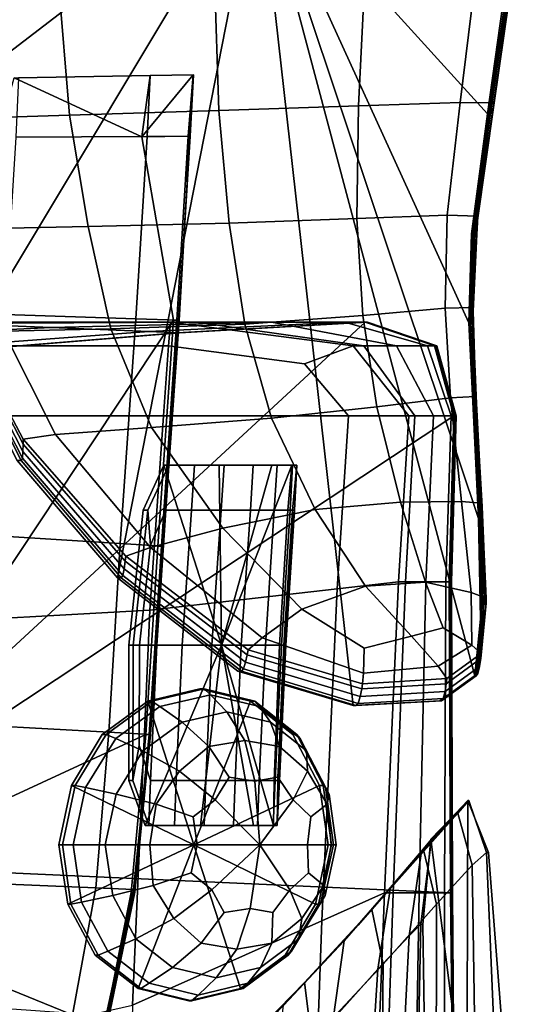
# Model space of a CAD drawing. Units: inches. Extents: x -86 to 154, y -69 to 171.
# Drawn here: x -49 to -37, y -49 to -25 of the extents above; entities that cross this region are included whole.
import ezdxf

# ---------------------------------------------------------------- set-up
doc = ezdxf.new("R2010")
doc.units = ezdxf.units.IN
doc.header["$MEASUREMENT"] = 0

msp = doc.modelspace()

# ---------------------------------------------------------------- linework, layer by layer
for points in [[(-37.156, -23.378, -10.982), (-37.662, -26.966, -10.982), (-43.312, -20.732, -10.982), (-36.778, -19.301, -10.982)], [(-52.27, -23.9, -10.982), (-52.167, -19.63, -10.982), (-43.312, -20.732, -10.982), (-51.915, -27.337, -10.982)], [(-51.308, -30.231, -10.982), (-51.915, -27.337, -10.982), (-43.312, -20.732, -10.982), (-50.593, -32.873, -10.982)], [(-49.25, -35.514, -10.982), (-50.593, -32.873, -10.982), (-43.312, -20.732, -10.982), (-46.781, -38.409, -10.982)], [(-43.812, -40.706, -10.982), (-46.781, -38.409, -10.982), (-43.312, -20.732, -10.982), (-40.97, -41.557, -10.982)], [(-38.056, -29.926, -10.982), (-38.122, -32.119, -10.982), (-43.312, -20.732, -10.982), (-37.662, -26.966, -10.982)], [(-38.012, -34.23, -10.982), (-37.883, -36.942, -10.982), (-43.312, -20.732, -10.982), (-38.122, -32.119, -10.982)], [(-37.829, -39.419, -10.982), (-37.969, -40.82, -10.982), (-43.312, -20.732, -10.982), (-37.883, -36.942, -10.982)], [(-38.838, -41.436, -10.982), (-40.97, -41.557, -10.982), (-43.312, -20.732, -10.982), (-37.969, -40.82, -10.982)], [(-44.385, -23.59, 0.855), (-44.285, -26.884, 0.902), (-40.843, -26.765, -0.882), (-40.672, -23.447, -0.918)], [(-37.92, -23.338, -2.389), (-40.672, -23.447, -0.918), (-40.843, -26.765, -0.882), (-38.337, -26.686, -2.367)], [(-37.92, -23.338, -2.389), (-38.337, -26.686, -2.367), (-37.497, -26.691, -3.079), (-37.012, -23.31, -3.096)], [(-37.156, -23.378, -10.982), (-37.114, -23.378, -9.817), (-37.628, -26.966, -9.817), (-37.662, -26.966, -10.982)], [(-37.07, -23.371, -8.287), (-37.583, -26.938, -8.286), (-37.628, -26.966, -9.817), (-37.114, -23.378, -9.817)], [(-37.07, -23.371, -8.287), (-37.029, -23.35, -6.034), (-37.533, -26.852, -6.028), (-37.583, -26.938, -8.286)], [(-37.008, -23.326, -3.992), (-37.505, -26.755, -3.979), (-37.533, -26.852, -6.028), (-37.029, -23.35, -6.034)], [(-37.008, -23.326, -3.992), (-37.012, -23.31, -3.096), (-37.497, -26.691, -3.079), (-37.505, -26.755, -3.979)], [(-51.2, -23.813, 3.539), (-50.849, -27.087, 3.584), (-47.963, -26.998, 2.516), (-48.235, -23.72, 2.466)], [(-44.385, -23.59, 0.855), (-48.235, -23.72, 2.466), (-47.963, -26.998, 2.516), (-44.285, -26.884, 0.902)], [(-46.179, -27.534, -10.982), (-45.4, -32.051, -10.982), (-54.867, -46.337, -10.982), (-49.326, -26.078, -10.982)], [(-46.179, -27.534, -10.982), (-49.326, -26.078, -10.982), (-49.222, -26.078, -4.538), (-45.973, -26.023, -4.76)], [(-46.051, -27.521, -0.583), (-45.973, -26.023, -4.76), (-49.222, -26.078, -4.538), (-49.288, -27.537, 0.464)], [(-46.179, -27.534, -10.982), (-45.973, -26.023, -4.76), (-44.908, -26.004, -3.959), (-44.912, -26.004, -5.49)], [(-46.179, -27.534, -10.982), (-44.912, -26.004, -5.49), (-44.914, -26.004, -5.692), (-45.034, -27.516, -7.251)], [(-46.051, -27.521, -0.583), (-44.985, -27.516, -1.155), (-44.908, -26.004, -3.959), (-45.973, -26.023, -4.76)], [(-45.063, -28.691, -5.091), (-45.034, -27.516, -7.251), (-44.914, -26.004, -5.692), (-44.998, -27.516, -3.547)], [(-44.985, -27.516, -2.359), (-44.998, -27.516, -3.547), (-44.914, -26.004, -5.692), (-44.912, -26.004, -5.49)], [(-44.985, -27.516, -2.359), (-44.912, -26.004, -5.49), (-44.908, -26.004, -3.959), (-44.985, -27.516, -1.155)], [(-38.653, -29.463, -2.351), (-38.337, -26.686, -2.367), (-40.843, -26.765, -0.882), (-40.878, -29.544, -0.815)], [(-38.653, -29.463, -2.351), (-37.898, -29.487, -3.079), (-37.497, -26.691, -3.079), (-38.337, -26.686, -2.367)], [(-37.905, -29.589, -3.979), (-37.505, -26.755, -3.979), (-37.497, -26.691, -3.079), (-37.898, -29.487, -3.079)], [(-44.028, -29.66, 1.006), (-44.285, -26.884, 0.902), (-47.963, -26.998, 2.516), (-47.504, -29.743, 2.592)], [(-44.028, -29.66, 1.006), (-40.878, -29.544, -0.815), (-40.843, -26.765, -0.882), (-44.285, -26.884, 0.902)], [(-37.979, -29.88, -8.286), (-38.02, -29.926, -9.817), (-37.628, -26.966, -9.817), (-37.583, -26.938, -8.286)], [(-37.979, -29.88, -8.286), (-37.583, -26.938, -8.286), (-37.533, -26.852, -6.028), (-37.93, -29.744, -6.028)], [(-37.905, -29.589, -3.979), (-37.93, -29.744, -6.028), (-37.533, -26.852, -6.028), (-37.505, -26.755, -3.979)], [(-50.268, -29.804, 3.612), (-47.504, -29.743, 2.592), (-47.963, -26.998, 2.516), (-50.849, -27.087, 3.584)], [(-38.056, -29.926, -10.982), (-37.662, -26.966, -10.982), (-37.628, -26.966, -9.817), (-38.02, -29.926, -9.817)], [(-46.051, -27.521, -0.583), (-49.288, -27.537, 0.464), (-49.558, -31.914, 2.575), (-46.328, -32.016, 1.252)], [(-46.051, -27.521, -0.583), (-46.328, -32.016, 1.252), (-45.267, -32.05, 0.221), (-44.985, -27.516, -1.155)], [(-46.179, -27.534, -10.982), (-45.034, -27.516, -7.251), (-45.319, -32.051, -7.572), (-45.4, -32.051, -10.982)], [(-45.063, -28.691, -5.091), (-45.272, -32.05, -4.576), (-45.319, -32.051, -7.572), (-45.034, -27.516, -7.251)], [(-45.063, -28.691, -5.091), (-44.998, -27.516, -3.547), (-45.262, -32.051, -2.412), (-45.272, -32.05, -4.576)], [(-44.985, -27.516, -2.359), (-44.985, -27.516, -1.155), (-45.267, -32.05, 0.221), (-45.264, -32.051, -0.88)], [(-44.985, -27.516, -2.359), (-45.264, -32.051, -0.88), (-45.262, -32.051, -2.412), (-44.998, -27.516, -3.547)], [(-44.028, -29.66, 1.006), (-43.644, -32.151, 1.289), (-40.736, -31.938, -0.627), (-40.878, -29.544, -0.815)], [(-38.653, -29.463, -2.351), (-40.878, -29.544, -0.815), (-40.736, -31.938, -0.627), (-38.705, -31.755, -2.304)], [(-38.653, -29.463, -2.351), (-38.705, -31.755, -2.304), (-38.025, -31.738, -3.079), (-37.898, -29.487, -3.079)], [(-37.905, -29.589, -3.979), (-37.898, -29.487, -3.079), (-38.025, -31.738, -3.079), (-38.017, -31.827, -3.979)], [(-37.905, -29.589, -3.979), (-38.017, -31.827, -3.979), (-38.022, -31.961, -6.028), (-37.93, -29.744, -6.028)], [(-50.268, -29.804, 3.612), (-49.586, -32.326, 3.659), (-46.941, -32.263, 2.781), (-47.504, -29.743, 2.592)], [(-44.028, -29.66, 1.006), (-47.504, -29.743, 2.592), (-46.941, -32.263, 2.781), (-43.644, -32.151, 1.289)], [(-37.979, -29.88, -8.286), (-37.93, -29.744, -6.028), (-38.022, -31.961, -6.028), (-38.05, -32.08, -8.286)], [(-38.056, -29.926, -10.982), (-38.02, -29.926, -9.817), (-38.085, -32.119, -9.817), (-38.122, -32.119, -10.982)], [(-37.979, -29.88, -8.286), (-38.05, -32.08, -8.286), (-38.085, -32.119, -9.817), (-38.02, -29.926, -9.817)], [(-38.571, -33.972, -2.272), (-38.705, -31.755, -2.304), (-40.736, -31.938, -0.627), (-40.385, -34.189, -0.501)], [(-38.571, -33.972, -2.272), (-37.965, -33.934, -3.079), (-38.025, -31.738, -3.079), (-38.705, -31.755, -2.304)], [(-37.947, -34.003, -3.979), (-38.017, -31.827, -3.979), (-38.025, -31.738, -3.079), (-37.965, -33.934, -3.079)], [(-46.712, -37.562, 2.013), (-46.328, -32.016, 1.252), (-49.558, -31.914, 2.575), (-49.88, -37.366, 3.336)], [(-46.712, -37.562, 2.013), (-45.661, -37.628, 0.982), (-45.267, -32.05, 0.221), (-46.328, -32.016, 1.252)], [(-42.985, -34.469, 1.472), (-40.385, -34.189, -0.501), (-40.736, -31.938, -0.627), (-43.644, -32.151, 1.289)], [(-37.949, -34.199, -8.286), (-38.05, -32.08, -8.286), (-38.022, -31.961, -6.028), (-37.931, -34.107, -6.028)], [(-37.947, -34.003, -3.979), (-37.931, -34.107, -6.028), (-38.022, -31.961, -6.028), (-38.017, -31.827, -3.979)], [(-50.873, -32.137, -0.083), (-48.412, -32.235, -3.41), (-56.386, -32.624, -3.873), (-57.615, -32.234, -0.893)], [(-46.008, -32.332, -6.738), (-55.178, -33.013, -6.854), (-56.386, -32.624, -3.873), (-48.412, -32.235, -3.41)], [(-45.306, -32.364, -10.982), (-40.673, -32.105, -10.982), (-55.104, -45.428, -10.982), (-54.833, -33.143, -10.982)], [(-38.967, -32.682, -10.982), (-38.492, -34.415, -10.982), (-55.104, -45.428, -10.982), (-40.673, -32.105, -10.982)], [(-45.782, -37.628, -10.982), (-46.077, -42.269, -10.982), (-54.867, -46.337, -10.982), (-45.4, -32.051, -10.982)], [(-51.752, -32.682, 2.667), (-45.518, -32.682, 1.145), (-45.476, -32.105, 0.276), (-51.703, -32.105, 1.798)], [(-50.873, -32.137, -0.083), (-51.703, -32.105, 1.798), (-45.476, -32.105, 0.276), (-44.842, -32.105, -1.414)], [(-50.873, -32.137, -0.083), (-44.842, -32.105, -1.414), (-42.985, -32.105, -4.171), (-48.412, -32.235, -3.41)], [(-48.309, -34.87, 3.652), (-45.941, -34.696, 2.884), (-46.941, -32.263, 2.781), (-49.586, -32.326, 3.659)], [(-46.008, -32.332, -6.738), (-48.412, -32.235, -3.41), (-42.985, -32.105, -4.171), (-41.178, -32.105, -6.928)], [(-42.985, -34.469, 1.472), (-43.644, -32.151, 1.289), (-46.941, -32.263, 2.781), (-45.941, -34.696, 2.884)], [(-46.008, -32.332, -6.738), (-41.178, -32.105, -6.928), (-40.614, -32.105, -8.619), (-45.254, -32.364, -8.619)], [(-45.782, -37.628, -10.982), (-45.4, -32.051, -10.982), (-45.319, -32.051, -7.572), (-45.697, -37.628, -7.258)], [(-45.659, -37.628, -4.011), (-45.697, -37.628, -7.258), (-45.319, -32.051, -7.572), (-45.272, -32.05, -4.576)], [(-45.656, -37.628, -0.135), (-45.264, -32.051, -0.88), (-45.267, -32.05, 0.221), (-45.661, -37.628, 0.982)], [(-45.659, -37.628, -4.011), (-45.272, -32.05, -4.576), (-45.262, -32.051, -2.412), (-45.652, -37.628, -1.718)], [(-45.656, -37.628, -0.135), (-45.652, -37.628, -1.718), (-45.262, -32.051, -2.412), (-45.264, -32.051, -0.88)], [(-42.172, -33.131, -0.606), (-40.973, -32.682, -1.783), (-45.476, -32.105, 0.276), (-45.518, -32.682, 1.145)], [(-40.707, -32.682, -3.216), (-44.842, -32.105, -1.414), (-45.476, -32.105, 0.276), (-40.973, -32.682, -1.783)], [(-45.306, -32.364, -10.982), (-45.289, -32.364, -10.982), (-40.655, -32.105, -10.982), (-40.673, -32.105, -10.982)], [(-45.272, -32.364, -9.638), (-40.635, -32.105, -9.638), (-40.655, -32.105, -10.982), (-45.289, -32.364, -10.982)], [(-45.272, -32.364, -9.638), (-45.254, -32.364, -8.619), (-40.614, -32.105, -8.619), (-40.635, -32.105, -9.638)], [(-40.707, -32.682, -3.216), (-39.907, -32.682, -5.201), (-42.985, -32.105, -4.171), (-44.842, -32.105, -1.414)], [(-39.136, -32.682, -7.185), (-41.178, -32.105, -6.928), (-42.985, -32.105, -4.171), (-39.907, -32.682, -5.201)], [(-39.136, -32.682, -7.185), (-38.907, -32.682, -8.619), (-40.614, -32.105, -8.619), (-41.178, -32.105, -6.928)], [(-38.967, -32.682, -10.982), (-40.673, -32.105, -10.982), (-40.655, -32.105, -10.982), (-38.949, -32.682, -10.982)], [(-38.928, -32.682, -9.638), (-38.949, -32.682, -10.982), (-40.655, -32.105, -10.982), (-40.635, -32.105, -9.638)], [(-38.928, -32.682, -9.638), (-40.635, -32.105, -9.638), (-40.614, -32.105, -8.619), (-38.907, -32.682, -8.619)], [(-38.012, -34.23, -10.982), (-38.122, -32.119, -10.982), (-38.085, -32.119, -9.817), (-37.978, -34.23, -9.817)], [(-37.949, -34.199, -8.286), (-37.978, -34.23, -9.817), (-38.085, -32.119, -9.817), (-38.05, -32.08, -8.286)], [(-46.008, -32.332, -6.738), (-45.254, -32.364, -8.619), (-54.8, -33.143, -8.619), (-55.178, -33.013, -6.854)], [(-45.306, -32.364, -10.982), (-54.833, -33.143, -10.982), (-54.824, -33.143, -10.982), (-45.289, -32.364, -10.982)], [(-45.272, -32.364, -9.638), (-45.289, -32.364, -10.982), (-54.824, -33.143, -10.982), (-54.812, -33.143, -9.638)], [(-45.272, -32.364, -9.638), (-54.812, -33.143, -9.638), (-54.8, -33.143, -8.619), (-45.254, -32.364, -8.619)], [(-48.309, -34.87, 3.652), (-49.586, -32.326, 3.659), (-50.473, -32.394, 3.735), (-49.106, -34.987, 3.692)], [(-49.104, -35.108, 2.797), (-49.106, -34.987, 3.692), (-50.473, -32.394, 3.735), (-50.465, -32.499, 2.835)], [(-49.104, -35.108, 2.797), (-50.465, -32.499, 2.835), (-50.461, -32.669, 0.787), (-49.108, -35.295, 0.765)], [(-51.752, -32.682, 2.667), (-51.881, -34.415, 2.956), (-45.649, -34.415, 1.434), (-45.518, -32.682, 1.145)], [(-49.123, -35.459, -2.33), (-49.108, -35.295, 0.765), (-50.461, -32.669, 0.787), (-50.473, -32.822, -2.324)], [(-42.172, -33.131, -0.606), (-45.518, -32.682, 1.145), (-45.649, -34.415, 1.434), (-41.09, -34.415, -0.914)], [(-42.172, -33.131, -0.606), (-41.09, -34.415, -0.914), (-39.599, -34.415, -2.469), (-40.973, -32.682, -1.783)], [(-40.707, -32.682, -3.216), (-40.973, -32.682, -1.783), (-39.599, -34.415, -2.469), (-39.449, -34.415, -3.817)], [(-40.707, -32.682, -3.216), (-39.449, -34.415, -3.817), (-38.99, -34.414, -5.544), (-39.907, -32.682, -5.201)], [(-39.136, -32.682, -7.185), (-39.907, -32.682, -5.201), (-38.99, -34.414, -5.544), (-38.552, -34.415, -7.271)], [(-39.136, -32.682, -7.185), (-38.552, -34.415, -7.271), (-38.43, -34.415, -8.619), (-38.907, -32.682, -8.619)], [(-38.967, -32.682, -10.982), (-38.949, -32.682, -10.982), (-38.473, -34.415, -10.982), (-38.492, -34.415, -10.982)], [(-38.928, -32.682, -9.638), (-38.452, -34.415, -9.638), (-38.473, -34.415, -10.982), (-38.949, -32.682, -10.982)], [(-38.928, -32.682, -9.638), (-38.907, -32.682, -8.619), (-38.43, -34.415, -8.619), (-38.452, -34.415, -9.638)], [(-49.25, -35.514, -10.982), (-49.157, -35.514, -6.41), (-50.502, -32.873, -6.41), (-50.593, -32.873, -10.982)], [(-49.123, -35.459, -2.33), (-50.473, -32.822, -2.324), (-50.502, -32.873, -6.41), (-49.157, -35.514, -6.41)], [(-38.571, -33.972, -2.272), (-40.385, -34.189, -0.501), (-39.805, -36.539, -0.627), (-38.3, -36.524, -2.304)], [(-38.571, -33.972, -2.272), (-38.3, -36.524, -2.304), (-37.798, -36.562, -3.079), (-37.965, -33.934, -3.079)], [(-37.947, -34.003, -3.979), (-37.965, -33.934, -3.079), (-37.798, -36.562, -3.079), (-37.789, -36.65, -3.979)], [(-42.985, -34.469, 1.472), (-41.904, -36.722, 1.267), (-39.805, -36.539, -0.627), (-40.385, -34.189, -0.501)], [(-38.012, -34.23, -10.982), (-37.978, -34.23, -9.817), (-37.849, -36.942, -9.817), (-37.883, -36.942, -10.982)], [(-37.949, -34.199, -8.286), (-37.819, -36.903, -8.286), (-37.849, -36.942, -9.817), (-37.978, -34.23, -9.817)], [(-37.949, -34.199, -8.286), (-37.931, -34.107, -6.028), (-37.79, -36.785, -6.028), (-37.819, -36.903, -8.286)], [(-37.947, -34.003, -3.979), (-37.789, -36.65, -3.979), (-37.79, -36.785, -6.028), (-37.931, -34.107, -6.028)], [(-38.609, -38.509, -10.982), (-38.57, -46.172, -10.982), (-55.104, -45.428, -10.982), (-38.492, -34.415, -10.982)], [(-52.213, -39.549, 3.393), (-45.986, -39.202, 1.701), (-45.649, -34.415, 1.434), (-51.881, -34.415, 2.956)], [(-41.366, -38.682, -0.847), (-41.09, -34.415, -0.914), (-45.649, -34.415, 1.434), (-45.986, -39.202, 1.701)], [(-42.985, -34.469, 1.472), (-45.941, -34.696, 2.884), (-44.18, -37.183, 2.694), (-41.904, -36.722, 1.267)], [(-41.366, -38.682, -0.847), (-39.85, -38.509, -2.469), (-39.599, -34.415, -2.469), (-41.09, -34.415, -0.914)], [(-39.682, -38.509, -3.817), (-39.449, -34.415, -3.817), (-39.599, -34.415, -2.469), (-39.85, -38.509, -2.469)], [(-39.682, -38.509, -3.817), (-39.178, -38.509, -5.544), (-38.99, -34.414, -5.544), (-39.449, -34.415, -3.817)], [(-38.69, -38.509, -7.271), (-38.552, -34.415, -7.271), (-38.99, -34.414, -5.544), (-39.178, -38.509, -5.544)], [(-38.69, -38.509, -7.271), (-38.548, -38.509, -8.619), (-38.43, -34.415, -8.619), (-38.552, -34.415, -7.271)], [(-38.609, -38.509, -10.982), (-38.492, -34.415, -10.982), (-38.473, -34.415, -10.982), (-38.592, -38.509, -10.982)], [(-38.571, -38.509, -9.638), (-38.592, -38.509, -10.982), (-38.473, -34.415, -10.982), (-38.452, -34.415, -9.638)], [(-38.571, -38.509, -9.638), (-38.452, -34.415, -9.638), (-38.43, -34.415, -8.619), (-38.548, -38.509, -8.619)], [(-48.309, -34.87, 3.652), (-45.968, -37.656, 3.507), (-44.18, -37.183, 2.694), (-45.941, -34.696, 2.884)], [(-48.309, -34.87, 3.652), (-49.106, -34.987, 3.692), (-46.576, -37.875, 3.562), (-45.968, -37.656, 3.507)], [(-49.104, -35.108, 2.797), (-49.108, -35.295, 0.765), (-46.612, -38.188, 0.7), (-46.59, -37.999, 2.684)], [(-49.104, -35.108, 2.797), (-46.59, -37.999, 2.684), (-46.576, -37.875, 3.562), (-49.106, -34.987, 3.692)], [(-49.123, -35.459, -2.33), (-46.645, -38.353, -2.346), (-46.612, -38.188, 0.7), (-49.108, -35.295, 0.765)], [(-49.25, -35.514, -10.982), (-46.781, -38.409, -10.982), (-46.686, -38.409, -6.41), (-49.157, -35.514, -6.41)], [(-49.123, -35.459, -2.33), (-49.157, -35.514, -6.41), (-46.686, -38.409, -6.41), (-46.645, -38.353, -2.346)], [(-46.148, -36.74, -10.982), (-45.636, -35.63, -10.982), (-44.219, -40.071, -10.982), (-46.497, -40.071, -10.982)], [(-46.148, -36.74, -10.982), (-46.029, -36.74, -4.933), (-45.513, -35.63, -4.732), (-45.636, -35.63, -10.982)], [(-45.964, -37.604, -1.468), (-45.586, -36.74, -0.044), (-45.513, -35.63, -4.732), (-46.029, -36.74, -4.933)], [(-45.007, -35.63, -10.982), (-45.636, -35.63, -10.982), (-45.513, -35.63, -4.732), (-44.88, -35.63, -4.534)], [(-45.007, -35.63, -10.982), (-44.277, -35.63, -10.982), (-44.219, -40.071, -10.982), (-45.636, -35.63, -10.982)], [(-44.954, -36.74, 0.302), (-44.88, -35.63, -4.534), (-45.513, -35.63, -4.732), (-45.586, -36.74, -0.044)], [(-45.007, -35.63, -10.982), (-44.88, -35.63, -4.534), (-44.148, -35.63, -4.48), (-44.277, -35.63, -10.982)], [(-44.954, -36.74, 0.302), (-44.222, -36.74, 0.396), (-44.148, -35.63, -4.48), (-44.88, -35.63, -4.534)], [(-43.56, -35.63, -10.982), (-44.277, -35.63, -10.982), (-44.148, -35.63, -4.48), (-43.432, -35.63, -4.567)], [(-43.56, -35.63, -10.982), (-42.974, -35.63, -10.982), (-44.219, -40.071, -10.982), (-44.277, -35.63, -10.982)], [(-43.503, -36.74, 0.245), (-43.432, -35.63, -4.567), (-44.148, -35.63, -4.48), (-44.222, -36.74, 0.396)], [(-42.59, -35.63, -10.982), (-42.486, -35.63, -10.982), (-44.219, -40.071, -10.982), (-42.974, -35.63, -10.982)], [(-42.583, -36.74, -10.982), (-42.787, -40.071, -10.982), (-44.219, -40.071, -10.982), (-42.486, -35.63, -10.982)], [(-43.56, -35.63, -10.982), (-43.432, -35.63, -4.567), (-42.845, -35.63, -4.791), (-42.974, -35.63, -10.982)], [(-43.503, -36.74, 0.245), (-42.915, -36.74, -0.147), (-42.845, -35.63, -4.791), (-43.432, -35.63, -4.567)], [(-42.59, -35.63, -10.982), (-42.974, -35.63, -10.982), (-42.845, -35.63, -4.791), (-42.464, -35.63, -5.11)], [(-42.527, -36.74, -0.706), (-42.464, -35.63, -5.11), (-42.845, -35.63, -4.791), (-42.915, -36.74, -0.147)], [(-42.59, -35.63, -10.982), (-42.464, -35.63, -5.11), (-42.361, -35.63, -5.482), (-42.486, -35.63, -10.982)], [(-42.583, -36.74, -10.982), (-42.486, -35.63, -10.982), (-42.361, -35.63, -5.482), (-42.465, -36.74, -5.78)], [(-42.527, -36.74, -0.706), (-42.419, -36.74, -1.356), (-42.361, -35.63, -5.482), (-42.464, -35.63, -5.11)], [(-42.494, -37.604, -2.735), (-42.465, -36.74, -5.78), (-42.361, -35.63, -5.482), (-42.419, -36.74, -1.356)], [(-40.663, -38.615, 0.588), (-39.19, -38.515, -0.971), (-39.805, -36.539, -0.627), (-41.904, -36.722, 1.267)], [(-38.061, -38.768, -2.39), (-38.3, -36.524, -2.304), (-39.805, -36.539, -0.627), (-39.19, -38.515, -0.971)], [(-38.061, -38.768, -2.39), (-37.69, -38.911, -3.079), (-37.798, -36.562, -3.079), (-38.3, -36.524, -2.304)], [(-37.695, -39.029, -3.979), (-37.789, -36.65, -3.979), (-37.798, -36.562, -3.079), (-37.69, -38.911, -3.079)], [(-37.695, -39.029, -3.979), (-37.718, -39.209, -6.028), (-37.79, -36.785, -6.028), (-37.789, -36.65, -3.979)], [(-46.148, -36.74, -10.982), (-46.497, -40.071, -10.982), (-46.389, -40.071, -5), (-46.029, -36.74, -4.933)], [(-45.964, -37.604, -1.468), (-46.029, -36.74, -4.933), (-46.389, -40.071, -5), (-46.236, -40.071, -0.38)], [(-45.964, -37.604, -1.468), (-46.236, -40.071, -0.38), (-45.811, -40.071, 1.519), (-45.586, -36.74, -0.044)], [(-44.954, -36.74, 0.302), (-45.586, -36.74, -0.044), (-45.811, -40.071, 1.519), (-45.183, -40.071, 1.914)], [(-44.954, -36.74, 0.302), (-45.183, -40.071, 1.914), (-44.451, -40.071, 2.022), (-44.222, -36.74, 0.396)], [(-43.503, -36.74, 0.245), (-44.222, -36.74, 0.396), (-44.451, -40.071, 2.022), (-43.731, -40.071, 1.849)], [(-40.663, -38.615, 0.588), (-41.904, -36.722, 1.267), (-44.18, -37.183, 2.694), (-42.238, -39.18, 2.014)], [(-43.503, -36.74, 0.245), (-43.731, -40.071, 1.849), (-43.134, -40.071, 1.401), (-42.915, -36.74, -0.147)], [(-42.527, -36.74, -0.706), (-42.915, -36.74, -0.147), (-43.134, -40.071, 1.401), (-42.74, -40.071, 0.762)], [(-42.583, -36.74, -10.982), (-42.465, -36.74, -5.78), (-42.68, -40.071, -5.879), (-42.787, -40.071, -10.982)], [(-42.527, -36.74, -0.706), (-42.74, -40.071, 0.762), (-42.63, -40.071, 0.019), (-42.419, -36.74, -1.356)], [(-42.494, -37.604, -2.735), (-42.648, -40.071, -1.853), (-42.68, -40.071, -5.879), (-42.465, -36.74, -5.78)], [(-42.494, -37.604, -2.735), (-42.419, -36.74, -1.356), (-42.63, -40.071, 0.019), (-42.648, -40.071, -1.853)], [(-37.761, -39.366, -8.286), (-37.796, -39.419, -9.817), (-37.849, -36.942, -9.817), (-37.819, -36.903, -8.286)], [(-37.761, -39.366, -8.286), (-37.819, -36.903, -8.286), (-37.79, -36.785, -6.028), (-37.718, -39.209, -6.028)], [(-37.829, -39.419, -10.982), (-37.883, -36.942, -10.982), (-37.849, -36.942, -9.817), (-37.796, -39.419, -9.817)], [(-46.712, -37.562, 2.013), (-49.88, -37.366, 3.336), (-50.01, -42.051, 4.306), (-46.996, -42.215, 2.983)], [(-43.215, -39.885, 2.633), (-42.238, -39.18, 2.014), (-44.18, -37.183, 2.694), (-45.968, -37.656, 3.507)], [(-46.712, -37.562, 2.013), (-46.996, -42.215, 2.983), (-45.988, -42.269, 1.952), (-45.661, -37.628, 0.982)], [(-45.782, -37.628, -10.982), (-45.697, -37.628, -7.258), (-45.998, -42.269, -6.918), (-46.077, -42.269, -10.982)], [(-45.659, -37.628, -4.011), (-45.967, -42.269, -3.38), (-45.998, -42.269, -6.918), (-45.697, -37.628, -7.258)], [(-45.656, -37.628, -0.135), (-45.661, -37.628, 0.982), (-45.988, -42.269, 1.952), (-45.977, -42.269, 0.798)], [(-45.656, -37.628, -0.135), (-45.977, -42.269, 0.798), (-45.967, -42.269, -0.893), (-45.652, -37.628, -1.718)], [(-45.659, -37.628, -4.011), (-45.652, -37.628, -1.718), (-45.967, -42.269, -0.893), (-45.967, -42.269, -3.38)], [(-43.582, -40.303, 1.756), (-43.557, -40.181, 2.623), (-46.576, -37.875, 3.562), (-46.59, -37.999, 2.684)], [(-43.215, -39.885, 2.633), (-45.968, -37.656, 3.507), (-46.576, -37.875, 3.562), (-43.557, -40.181, 2.623)], [(-43.582, -40.303, 1.756), (-46.59, -37.999, 2.684), (-46.612, -38.188, 0.7), (-43.624, -40.489, -0.195)], [(-43.671, -40.652, -3.102), (-46.645, -38.353, -2.346), (-46.686, -38.409, -6.41), (-43.721, -40.706, -6.836)], [(-43.671, -40.652, -3.102), (-43.624, -40.489, -0.195), (-46.612, -38.188, 0.7), (-46.645, -38.353, -2.346)], [(-43.812, -40.706, -10.982), (-43.721, -40.706, -6.836), (-46.686, -38.409, -6.41), (-46.781, -38.409, -10.982)], [(-41.366, -38.682, -0.847), (-41.741, -46.866, -0.647), (-40.195, -46.172, -2.469), (-39.85, -38.509, -2.469)], [(-40.663, -38.615, 0.588), (-39.537, -39.848, -0.652), (-38.751, -39.64, -1.503), (-39.19, -38.515, -0.971)], [(-39.682, -38.509, -3.817), (-39.85, -38.509, -2.469), (-40.195, -46.172, -2.469), (-39.982, -46.172, -3.817)], [(-39.682, -38.509, -3.817), (-39.982, -46.172, -3.817), (-39.345, -46.172, -5.544), (-39.178, -38.509, -5.544)], [(-38.69, -38.509, -7.271), (-39.178, -38.509, -5.544), (-39.345, -46.172, -5.544), (-38.718, -46.172, -7.271)], [(-38.061, -38.768, -2.39), (-39.19, -38.515, -0.971), (-38.751, -39.64, -1.503), (-38.046, -40.065, -2.523)], [(-38.69, -38.509, -7.271), (-38.718, -46.172, -7.271), (-38.524, -46.172, -8.619), (-38.548, -38.509, -8.619)], [(-38.609, -38.509, -10.982), (-38.592, -38.509, -10.982), (-38.557, -46.172, -10.982), (-38.57, -46.172, -10.982)], [(-38.571, -38.509, -9.638), (-38.542, -46.172, -9.638), (-38.557, -46.172, -10.982), (-38.592, -38.509, -10.982)], [(-38.571, -38.509, -9.638), (-38.548, -38.509, -8.619), (-38.524, -46.172, -8.619), (-38.542, -46.172, -9.638)], [(-41.366, -38.682, -0.847), (-45.986, -39.202, 1.701), (-46.413, -48.946, 2.503), (-41.741, -46.866, -0.647)], [(-40.663, -38.615, 0.588), (-42.238, -39.18, 2.014), (-40.699, -40.144, 0.653), (-39.537, -39.848, -0.652)], [(-38.061, -38.768, -2.39), (-38.046, -40.065, -2.523), (-37.815, -40.27, -3.079), (-37.69, -38.911, -3.079)], [(-37.695, -39.029, -3.979), (-37.825, -40.399, -3.979), (-37.854, -40.593, -6.028), (-37.718, -39.209, -6.028)], [(-37.695, -39.029, -3.979), (-37.69, -38.911, -3.079), (-37.815, -40.27, -3.079), (-37.825, -40.399, -3.979)], [(-52.213, -39.549, 3.393), (-52.562, -50.333, 4.702), (-46.413, -48.946, 2.503), (-45.986, -39.202, 1.701)], [(-43.215, -39.885, 2.633), (-40.72, -40.758, 0.442), (-40.699, -40.144, 0.653), (-42.238, -39.18, 2.014)], [(-37.761, -39.366, -8.286), (-37.718, -39.209, -6.028), (-37.854, -40.593, -6.028), (-37.901, -40.763, -8.286)], [(-37.829, -39.419, -10.982), (-37.796, -39.419, -9.817), (-37.938, -40.82, -9.817), (-37.969, -40.82, -10.982)], [(-37.761, -39.366, -8.286), (-37.901, -40.763, -8.286), (-37.938, -40.82, -9.817), (-37.796, -39.419, -9.817)], [(-38.877, -40.583, -1.703), (-38.046, -40.065, -2.523), (-38.751, -39.64, -1.503), (-39.537, -39.848, -0.652)], [(-43.215, -39.885, 2.633), (-43.557, -40.181, 2.623), (-40.739, -41.023, 0.154), (-40.72, -40.758, 0.442)], [(-38.877, -40.583, -1.703), (-39.537, -39.848, -0.652), (-40.699, -40.144, 0.653), (-40.72, -40.758, 0.442)], [(-46.499, -43.403, -10.982), (-46.404, -43.402, -4.933), (-46.389, -40.071, -5), (-46.497, -40.071, -10.982)], [(-46.499, -43.403, -10.982), (-46.497, -40.071, -10.982), (-44.219, -40.071, -10.982), (-46.099, -44.513, -10.982)], [(-46.246, -42.539, -1.468), (-46.236, -40.071, -0.38), (-46.389, -40.071, -5), (-46.404, -43.402, -4.933)], [(-46.246, -42.539, -1.468), (-45.965, -43.403, -0.044), (-45.811, -40.071, 1.519), (-46.236, -40.071, -0.38)], [(-45.468, -44.513, -10.982), (-46.099, -44.513, -10.982), (-44.219, -40.071, -10.982), (-44.736, -44.513, -10.982)], [(-45.336, -43.403, 0.302), (-45.183, -40.071, 1.914), (-45.811, -40.071, 1.519), (-45.965, -43.403, -0.044)], [(-45.336, -43.403, 0.302), (-44.602, -43.403, 0.396), (-44.451, -40.071, 2.022), (-45.183, -40.071, 1.914)], [(-44.019, -44.513, -10.982), (-44.736, -44.513, -10.982), (-44.219, -40.071, -10.982), (-43.427, -44.513, -10.982)], [(-43.88, -43.403, 0.245), (-43.731, -40.071, 1.849), (-44.451, -40.071, 2.022), (-44.602, -43.403, 0.396)], [(-42.922, -43.403, -10.982), (-42.934, -44.513, -10.982), (-44.219, -40.071, -10.982), (-42.787, -40.071, -10.982)], [(-43.04, -44.513, -10.982), (-43.427, -44.513, -10.982), (-44.219, -40.071, -10.982), (-42.934, -44.513, -10.982)], [(-43.88, -43.403, 0.245), (-43.284, -43.402, -0.147), (-43.134, -40.071, 1.401), (-43.731, -40.071, 1.849)], [(-43.582, -40.303, 1.756), (-43.624, -40.489, -0.195), (-40.798, -41.336, -2.707), (-40.761, -41.148, -0.724)], [(-43.582, -40.303, 1.756), (-40.761, -41.148, -0.724), (-40.739, -41.023, 0.154), (-43.557, -40.181, 2.623)], [(-42.893, -43.403, -0.706), (-42.74, -40.071, 0.762), (-43.134, -40.071, 1.401), (-43.284, -43.402, -0.147)], [(-42.922, -43.403, -10.982), (-42.787, -40.071, -10.982), (-42.68, -40.071, -5.879), (-42.827, -43.402, -5.78)], [(-42.893, -43.403, -0.706), (-42.784, -43.402, -1.356), (-42.63, -40.071, 0.019), (-42.74, -40.071, 0.762)], [(-42.766, -42.539, -2.735), (-42.827, -43.402, -5.78), (-42.68, -40.071, -5.879), (-42.648, -40.071, -1.853)], [(-42.766, -42.539, -2.735), (-42.648, -40.071, -1.853), (-42.63, -40.071, 0.019), (-42.784, -43.402, -1.356)], [(-38.877, -40.583, -1.703), (-38.665, -40.891, -2.271), (-37.815, -40.27, -3.079), (-38.046, -40.065, -2.523)], [(-38.677, -41.018, -3.165), (-37.825, -40.399, -3.979), (-37.815, -40.27, -3.079), (-38.665, -40.891, -2.271)], [(-43.671, -40.652, -3.102), (-40.849, -41.502, -5.327), (-40.798, -41.336, -2.707), (-43.624, -40.489, -0.195)], [(-38.677, -41.018, -3.165), (-38.707, -41.211, -5.197), (-37.854, -40.593, -6.028), (-37.825, -40.399, -3.979)], [(-43.812, -40.706, -10.982), (-40.97, -41.557, -10.982), (-40.904, -41.557, -8.113), (-43.721, -40.706, -6.836)], [(-43.671, -40.652, -3.102), (-43.721, -40.706, -6.836), (-40.904, -41.557, -8.113), (-40.849, -41.502, -5.327)], [(-38.877, -40.583, -1.703), (-40.72, -40.758, 0.442), (-40.739, -41.023, 0.154), (-38.665, -40.891, -2.271)], [(-38.755, -41.38, -7.547), (-38.798, -41.436, -9.391), (-37.938, -40.82, -9.817), (-37.901, -40.763, -8.286)], [(-38.755, -41.38, -7.547), (-37.901, -40.763, -8.286), (-37.854, -40.593, -6.028), (-38.707, -41.211, -5.197)], [(-38.677, -41.018, -3.165), (-40.761, -41.148, -0.724), (-40.798, -41.336, -2.707), (-38.707, -41.211, -5.197)], [(-38.677, -41.018, -3.165), (-38.665, -40.891, -2.271), (-40.739, -41.023, 0.154), (-40.761, -41.148, -0.724)], [(-38.838, -41.436, -10.982), (-37.969, -40.82, -10.982), (-37.938, -40.82, -9.817), (-38.798, -41.436, -9.391)], [(-44.749, -41.147, -10.982), (-46.031, -41.45, -10.982), (-45.929, -41.45, -5.126), (-44.644, -41.147, -5.426)], [(-44.749, -41.147, -10.982), (-43.499, -41.45, -10.982), (-44.894, -44.991, -10.982), (-46.031, -41.45, -10.982)], [(-44.491, -41.288, -0.937), (-44.644, -41.147, -5.426), (-45.929, -41.45, -5.126), (-45.732, -41.58, -0.434)], [(-44.749, -41.147, -10.982), (-44.644, -41.147, -5.426), (-43.396, -41.45, -5.726), (-43.499, -41.45, -10.982)], [(-44.491, -41.288, -0.937), (-43.282, -41.58, -1.44), (-43.396, -41.45, -5.726), (-44.644, -41.147, -5.426)], [(-38.755, -41.38, -7.547), (-38.707, -41.211, -5.197), (-40.798, -41.336, -2.707), (-40.849, -41.502, -5.327)], [(-47.155, -42.273, -10.982), (-46.031, -41.45, -10.982), (-44.894, -44.991, -10.982), (-47.915, -43.525, -10.982)], [(-47.155, -42.273, -10.982), (-47.056, -42.273, -4.87), (-45.929, -41.45, -5.126), (-46.031, -41.45, -10.982)], [(-46.822, -42.372, -0.005), (-45.732, -41.58, -0.434), (-45.929, -41.45, -5.126), (-47.056, -42.273, -4.87)], [(-44.491, -41.288, -0.937), (-45.732, -41.58, -0.434), (-45.187, -41.969, 1.928), (-44.084, -41.71, 1.417)], [(-42.459, -42.273, -10.982), (-41.798, -43.525, -10.982), (-44.894, -44.991, -10.982), (-43.499, -41.45, -10.982)], [(-44.491, -41.288, -0.937), (-44.084, -41.71, 1.417), (-43.012, -41.969, 0.905), (-43.282, -41.58, -1.44)], [(-42.459, -42.273, -10.982), (-43.499, -41.45, -10.982), (-43.396, -41.45, -5.726), (-42.361, -42.273, -5.982)], [(-42.281, -42.372, -1.869), (-42.361, -42.273, -5.982), (-43.396, -41.45, -5.726), (-43.282, -41.58, -1.44)], [(-38.838, -41.436, -10.982), (-38.798, -41.436, -9.391), (-40.904, -41.557, -8.113), (-40.97, -41.557, -10.982)], [(-38.755, -41.38, -7.547), (-40.849, -41.502, -5.327), (-40.904, -41.557, -8.113), (-38.798, -41.436, -9.391)], [(-46.822, -42.372, -0.005), (-46.152, -42.671, 2.365), (-45.187, -41.969, 1.928), (-45.732, -41.58, -0.434)], [(-43.639, -42.42, 2.492), (-44.084, -41.71, 1.417), (-45.187, -41.969, 1.928), (-44.529, -42.566, 2.88)], [(-43.639, -42.42, 2.492), (-42.784, -42.566, 2.059), (-43.012, -41.969, 0.905), (-44.084, -41.71, 1.417)], [(-42.281, -42.372, -1.869), (-43.282, -41.58, -1.44), (-43.012, -41.969, 0.905), (-42.121, -42.671, 0.468)], [(-45.255, -43.173, 3.235), (-44.529, -42.566, 2.88), (-45.187, -41.969, 1.928), (-46.152, -42.671, 2.365)], [(-42.097, -43.173, 1.748), (-42.121, -42.671, 0.468), (-43.012, -41.969, 0.905), (-42.784, -42.566, 2.059)], [(-47.312, -46.049, 3.989), (-46.996, -42.215, 2.983), (-50.01, -42.051, 4.306), (-50.078, -45.933, 5.288)], [(-47.312, -46.049, 3.989), (-46.384, -46.096, 2.966), (-45.988, -42.269, 1.952), (-46.996, -42.215, 2.983)], [(-46.442, -46.165, -10.982), (-47.107, -49.507, -10.982), (-54.867, -46.337, -10.982), (-46.077, -42.269, -10.982)], [(-47.155, -42.273, -10.982), (-47.915, -43.525, -10.982), (-47.823, -43.525, -4.702), (-47.056, -42.273, -4.87)], [(-46.822, -42.372, -0.005), (-47.056, -42.273, -4.87), (-47.823, -43.525, -4.702), (-47.564, -43.578, 0.277)], [(-46.822, -42.372, -0.005), (-47.564, -43.578, 0.277), (-46.81, -43.739, 2.652), (-46.152, -42.671, 2.365)], [(-46.442, -46.165, -10.982), (-46.077, -42.269, -10.982), (-45.998, -42.269, -6.918), (-46.374, -46.165, -6.544)], [(-46.371, -46.112, 1.78), (-45.977, -42.269, 0.798), (-45.988, -42.269, 1.952), (-46.384, -46.096, 2.966)], [(-46.351, -46.158, -2.692), (-46.374, -46.165, -6.544), (-45.998, -42.269, -6.918), (-45.967, -42.269, -3.38)], [(-46.371, -46.112, 1.78), (-46.357, -46.136, -0.012), (-45.967, -42.269, -0.893), (-45.977, -42.269, 0.798)], [(-46.351, -46.158, -2.692), (-45.967, -42.269, -3.38), (-45.967, -42.269, -0.893), (-46.357, -46.136, -0.012)], [(-43.639, -42.42, 2.492), (-44.529, -42.566, 2.88), (-44.028, -43.322, 3.34), (-43.393, -43.423, 3.146)], [(-43.639, -42.42, 2.492), (-43.393, -43.423, 3.146), (-42.828, -43.322, 2.775), (-42.784, -42.566, 2.059)], [(-42.459, -42.273, -10.982), (-42.361, -42.273, -5.982), (-41.707, -43.525, -6.15), (-41.798, -43.525, -10.982)], [(-42.281, -42.372, -1.869), (-41.65, -43.578, -2.151), (-41.707, -43.525, -6.15), (-42.361, -42.273, -5.982)], [(-42.281, -42.372, -1.869), (-42.121, -42.671, 0.468), (-41.559, -43.739, 0.181), (-41.65, -43.578, -2.151)], [(-45.255, -43.173, 3.235), (-46.152, -42.671, 2.365), (-46.81, -43.739, 2.652), (-45.825, -43.987, 3.461)], [(-46.246, -42.539, -1.468), (-46.404, -43.402, -4.933), (-46.006, -44.513, -4.732), (-45.965, -43.403, -0.044)], [(-45.255, -43.173, 3.235), (-44.374, -43.883, 3.599), (-44.028, -43.322, 3.34), (-44.529, -42.566, 2.88)], [(-42.766, -42.539, -2.735), (-42.784, -43.402, -1.356), (-42.841, -44.513, -5.482), (-42.827, -43.402, -5.78)], [(-42.097, -43.173, 1.748), (-42.784, -42.566, 2.059), (-42.828, -43.322, 2.775), (-42.448, -43.883, 2.693)], [(-42.097, -43.173, 1.748), (-41.614, -43.987, 1.479), (-41.559, -43.739, 0.181), (-42.121, -42.671, 0.468)], [(-45.255, -43.173, 3.235), (-45.825, -43.987, 3.461), (-44.916, -44.3, 3.74), (-44.374, -43.883, 3.599)], [(-42.097, -43.173, 1.748), (-42.448, -43.883, 2.693), (-42.018, -44.3, 2.375), (-41.614, -43.987, 1.479)], [(-46.499, -43.403, -10.982), (-46.099, -44.513, -10.982), (-46.006, -44.513, -4.732), (-46.404, -43.402, -4.933)], [(-45.336, -43.403, 0.302), (-45.965, -43.403, -0.044), (-46.006, -44.513, -4.732), (-45.373, -44.513, -4.534)], [(-45.336, -43.403, 0.302), (-45.373, -44.513, -4.534), (-44.639, -44.513, -4.48), (-44.602, -43.403, 0.396)], [(-43.88, -43.403, 0.245), (-44.602, -43.403, 0.396), (-44.639, -44.513, -4.48), (-43.92, -44.513, -4.567)], [(-43.274, -44.991, 3.546), (-43.393, -43.423, 3.146), (-44.028, -43.322, 3.34), (-44.374, -43.883, 3.599)], [(-43.88, -43.403, 0.245), (-43.92, -44.513, -4.567), (-43.329, -44.513, -4.791), (-43.284, -43.402, -0.147)], [(-43.274, -44.991, 3.546), (-42.448, -43.883, 2.693), (-42.828, -43.322, 2.775), (-43.393, -43.423, 3.146)], [(-42.893, -43.403, -0.706), (-43.284, -43.402, -0.147), (-43.329, -44.513, -4.791), (-42.944, -44.513, -5.11)], [(-42.893, -43.403, -0.706), (-42.944, -44.513, -5.11), (-42.841, -44.513, -5.482), (-42.784, -43.402, -1.356)], [(-42.922, -43.403, -10.982), (-42.827, -43.402, -5.78), (-42.841, -44.513, -5.482), (-42.934, -44.513, -10.982)], [(-48.222, -44.991, -10.982), (-48.138, -44.991, -4.64), (-47.823, -43.525, -4.702), (-47.915, -43.525, -10.982)], [(-48.222, -44.991, -10.982), (-47.915, -43.525, -10.982), (-44.894, -44.991, -10.982), (-48.002, -46.458, -10.982)], [(-47.869, -44.991, 0.381), (-47.564, -43.578, 0.277), (-47.823, -43.525, -4.702), (-48.138, -44.991, -4.64)], [(-47.869, -44.991, 0.381), (-47.08, -44.991, 2.758), (-46.81, -43.739, 2.652), (-47.564, -43.578, 0.277)], [(-41.588, -44.991, -10.982), (-41.9, -46.458, -10.982), (-44.894, -44.991, -10.982), (-41.798, -43.525, -10.982)], [(-41.588, -44.991, -10.982), (-41.798, -43.525, -10.982), (-41.707, -43.525, -6.15), (-41.504, -44.991, -6.212)], [(-41.455, -44.991, -2.255), (-41.504, -44.991, -6.212), (-41.707, -43.525, -6.15), (-41.65, -43.578, -2.151)], [(-41.455, -44.991, -2.255), (-41.65, -43.578, -2.151), (-41.559, -43.739, 0.181), (-41.386, -44.991, 0.075)], [(-45.979, -44.991, 3.543), (-45.825, -43.987, 3.461), (-46.81, -43.739, 2.652), (-47.08, -44.991, 2.758)], [(-43.274, -44.991, 3.546), (-44.374, -43.883, 3.599), (-44.916, -44.3, 3.74), (-44.813, -44.991, 3.787)], [(-43.274, -44.991, 3.546), (-42.093, -44.991, 2.505), (-42.018, -44.3, 2.375), (-42.448, -43.883, 2.693)], [(-41.517, -44.991, 1.441), (-41.386, -44.991, 0.075), (-41.559, -43.739, 0.181), (-41.614, -43.987, 1.479)], [(-38.6, -44.372, -10.982), (-38.142, -43.894, -10.982), (-38.167, -51.818, -10.982), (-39.061, -44.851, -10.982)], [(-38.839, -44.677, -7.586), (-38.395, -44.207, -7.172), (-38.118, -43.894, -9.324), (-38.578, -44.372, -9.553)], [(-38.6, -44.372, -10.982), (-38.578, -44.372, -9.553), (-38.118, -43.894, -9.324), (-38.142, -43.894, -10.982)], [(-38.036, -45.494, -6.861), (-37.683, -45.178, -9.152), (-38.118, -43.894, -9.324), (-38.395, -44.207, -7.172)], [(-37.636, -45.182, -10.982), (-37.21, -50.665, -10.982), (-38.167, -51.818, -10.982), (-38.142, -43.894, -10.982)], [(-37.636, -45.182, -10.982), (-38.142, -43.894, -10.982), (-38.118, -43.894, -9.324), (-37.683, -45.178, -9.152)], [(-45.979, -44.991, 3.543), (-44.813, -44.991, 3.787), (-44.916, -44.3, 3.74), (-45.825, -43.987, 3.461)], [(-41.517, -44.991, 1.441), (-41.614, -43.987, 1.479), (-42.018, -44.3, 2.375), (-42.093, -44.991, 2.505)], [(-38.839, -44.677, -7.586), (-39.64, -45.593, -4.545), (-39.232, -45.147, -4.033), (-38.395, -44.207, -7.172)], [(-38.839, -44.677, -7.586), (-38.578, -44.372, -9.553), (-39.041, -44.851, -9.782), (-39.286, -45.148, -8.001)], [(-38.036, -45.494, -6.861), (-38.395, -44.207, -7.172), (-39.232, -45.147, -4.033), (-38.918, -46.453, -3.649)], [(-38.6, -44.372, -10.982), (-39.061, -44.851, -10.982), (-39.041, -44.851, -9.782), (-38.578, -44.372, -9.553)], [(-45.468, -44.513, -10.982), (-45.373, -44.513, -4.534), (-46.006, -44.513, -4.732), (-46.099, -44.513, -10.982)], [(-45.468, -44.513, -10.982), (-44.736, -44.513, -10.982), (-44.639, -44.513, -4.48), (-45.373, -44.513, -4.534)], [(-44.019, -44.513, -10.982), (-43.92, -44.513, -4.567), (-44.639, -44.513, -4.48), (-44.736, -44.513, -10.982)], [(-44.019, -44.513, -10.982), (-43.427, -44.513, -10.982), (-43.329, -44.513, -4.791), (-43.92, -44.513, -4.567)], [(-43.04, -44.513, -10.982), (-42.944, -44.513, -5.11), (-43.329, -44.513, -4.791), (-43.427, -44.513, -10.982)], [(-43.04, -44.513, -10.982), (-42.934, -44.513, -10.982), (-42.841, -44.513, -5.482), (-42.944, -44.513, -5.11)], [(-38.839, -44.677, -7.586), (-39.286, -45.148, -8.001), (-40.051, -46.039, -5.057), (-39.64, -45.593, -4.545)], [(-39.593, -47.231, -8.312), (-39.286, -45.148, -8.001), (-39.041, -44.851, -9.782), (-39.301, -46.947, -9.954)], [(-39.25, -46.954, -10.982), (-39.301, -46.947, -9.954), (-39.041, -44.851, -9.782), (-39.061, -44.851, -10.982)], [(-39.25, -46.954, -10.982), (-39.061, -44.851, -10.982), (-38.167, -51.818, -10.982), (-39.165, -52.93, -10.982)], [(-48.222, -44.991, -10.982), (-48.002, -46.458, -10.982), (-47.925, -46.458, -4.702), (-48.138, -44.991, -4.64)], [(-47.869, -44.991, 0.381), (-48.138, -44.991, -4.64), (-47.925, -46.458, -4.702), (-47.663, -46.404, 0.277)], [(-47.328, -47.71, -10.982), (-48.002, -46.458, -10.982), (-44.894, -44.991, -10.982), (-46.273, -48.532, -10.982)], [(-47.869, -44.991, 0.381), (-47.663, -46.404, 0.277), (-46.896, -46.243, 2.652), (-47.08, -44.991, 2.758)], [(-45.979, -44.991, 3.543), (-47.08, -44.991, 2.758), (-46.896, -46.243, 2.652), (-45.896, -45.995, 3.461)], [(-45.02, -48.836, -10.982), (-46.273, -48.532, -10.982), (-44.894, -44.991, -10.982), (-43.75, -48.532, -10.982)], [(-45.979, -44.991, 3.543), (-45.896, -45.995, 3.461), (-44.966, -45.683, 3.74), (-44.813, -44.991, 3.787)], [(-43.274, -44.991, 3.546), (-44.813, -44.991, 3.787), (-44.966, -45.683, 3.74), (-44.454, -46.1, 3.599)], [(-42.648, -47.71, -10.982), (-43.75, -48.532, -10.982), (-44.894, -44.991, -10.982), (-41.9, -46.458, -10.982)], [(-43.274, -44.991, 3.546), (-44.454, -46.1, 3.599), (-44.152, -46.66, 3.34), (-43.509, -46.559, 3.146)], [(-43.274, -44.991, 3.546), (-43.509, -46.559, 3.146), (-42.954, -46.66, 2.775), (-42.532, -46.1, 2.693)], [(-43.274, -44.991, 3.546), (-42.532, -46.1, 2.693), (-42.071, -45.683, 2.375), (-42.093, -44.991, 2.505)], [(-41.517, -44.991, 1.441), (-42.093, -44.991, 2.505), (-42.071, -45.683, 2.375), (-41.693, -45.995, 1.479)], [(-41.588, -44.991, -10.982), (-41.504, -44.991, -6.212), (-41.822, -46.458, -6.15), (-41.9, -46.458, -10.982)], [(-41.455, -44.991, -2.255), (-41.764, -46.404, -2.151), (-41.822, -46.458, -6.15), (-41.504, -44.991, -6.212)], [(-41.455, -44.991, -2.255), (-41.386, -44.991, 0.075), (-41.66, -46.243, 0.181), (-41.764, -46.404, -2.151)], [(-41.517, -44.991, 1.441), (-41.693, -45.995, 1.479), (-41.66, -46.243, 0.181), (-41.386, -44.991, 0.075)], [(-40.851, -46.973, -1.197), (-40.51, -46.585, -0.619), (-39.232, -45.147, -4.033), (-39.64, -45.593, -4.545)], [(-40.231, -47.933, -0.186), (-38.918, -46.453, -3.649), (-39.232, -45.147, -4.033), (-40.51, -46.585, -0.619)], [(-39.593, -47.231, -8.312), (-40.359, -48.06, -5.441), (-40.051, -46.039, -5.057), (-39.286, -45.148, -8.001)], [(-38.036, -45.494, -6.861), (-37.957, -50.79, -6.757), (-37.455, -50.61, -9.095), (-37.683, -45.178, -9.152)], [(-37.636, -45.182, -10.982), (-37.683, -45.178, -9.152), (-37.455, -50.61, -9.095), (-37.21, -50.665, -10.982)], [(-38.485, -53.836, -10.982), (-38.453, -57.93, -10.982), (-55.104, -45.428, -10.982), (-38.57, -46.172, -10.982)], [(-39.061, -59.662, -10.982), (-40.843, -60.24, -10.982), (-55.104, -45.428, -10.982), (-38.453, -57.93, -10.982)], [(-45.571, -59.608, -10.982), (-55.016, -57.713, -10.982), (-55.104, -45.428, -10.982), (-40.843, -60.24, -10.982)], [(-40.851, -46.973, -1.197), (-39.64, -45.593, -4.545), (-40.051, -46.039, -5.057), (-41.195, -47.362, -1.775)], [(-38.036, -45.494, -6.861), (-38.918, -46.453, -3.649), (-38.929, -51.475, -3.521), (-37.957, -50.79, -6.757)], [(-45.388, -46.81, 3.235), (-44.454, -46.1, 3.599), (-44.966, -45.683, 3.74), (-45.896, -45.995, 3.461)], [(-42.239, -46.81, 1.748), (-41.693, -45.995, 1.479), (-42.071, -45.683, 2.375), (-42.532, -46.1, 2.693)], [(-47.312, -46.049, 3.989), (-50.078, -45.933, 5.288), (-50.31, -48.973, 6.087), (-47.881, -49.144, 4.86)], [(-47.312, -46.049, 3.989), (-47.881, -49.144, 4.86), (-47.066, -49.232, 3.863), (-46.384, -46.096, 2.966)], [(-46.371, -46.112, 1.78), (-46.384, -46.096, 2.966), (-47.066, -49.232, 3.863), (-47.056, -49.296, 2.669)], [(-46.371, -46.112, 1.78), (-47.056, -49.296, 2.669), (-47.045, -49.394, 0.853), (-46.357, -46.136, -0.012)], [(-45.388, -46.81, 3.235), (-45.896, -45.995, 3.461), (-46.896, -46.243, 2.652), (-46.324, -47.312, 2.365)], [(-45.388, -46.81, 3.235), (-44.713, -47.416, 2.88), (-44.152, -46.66, 3.34), (-44.454, -46.1, 3.599)], [(-42.239, -46.81, 1.748), (-42.532, -46.1, 2.693), (-42.954, -46.66, 2.775), (-42.975, -47.416, 2.059)], [(-42.239, -46.81, 1.748), (-42.307, -47.312, 0.468), (-41.66, -46.243, 0.181), (-41.693, -45.995, 1.479)], [(-41.464, -49.293, -2.208), (-41.195, -47.362, -1.775), (-40.051, -46.039, -5.057), (-40.359, -48.06, -5.441)], [(-47.853, -52.16, -10.982), (-48.469, -53.984, -10.982), (-54.867, -46.337, -10.982), (-47.107, -49.507, -10.982)], [(-49.076, -55.373, -10.982), (-49.786, -56.717, -10.982), (-54.867, -46.337, -10.982), (-48.469, -53.984, -10.982)], [(-47.018, -47.61, -0.005), (-46.324, -47.312, 2.365), (-46.896, -46.243, 2.652), (-47.663, -46.404, 0.277)], [(-46.442, -46.165, -10.982), (-46.374, -46.165, -6.544), (-47.053, -49.507, -6.128), (-47.107, -49.507, -10.982)], [(-46.351, -46.158, -2.692), (-47.038, -49.479, -1.956), (-47.053, -49.507, -6.128), (-46.374, -46.165, -6.544)], [(-46.351, -46.158, -2.692), (-46.357, -46.136, -0.012), (-47.045, -49.394, 0.853), (-47.038, -49.479, -1.956)], [(-42.493, -47.61, -1.869), (-41.764, -46.404, -2.151), (-41.66, -46.243, 0.181), (-42.307, -47.312, 0.468)], [(-42.043, -55.049, -0.447), (-40.495, -53.836, -2.469), (-40.195, -46.172, -2.469), (-41.741, -46.866, -0.647)], [(-40.239, -53.836, -3.817), (-39.982, -46.172, -3.817), (-40.195, -46.172, -2.469), (-40.495, -53.836, -2.469)], [(-40.239, -53.836, -3.817), (-39.472, -53.836, -5.544), (-39.345, -46.172, -5.544), (-39.982, -46.172, -3.817)], [(-38.71, -53.836, -7.271), (-38.718, -46.172, -7.271), (-39.345, -46.172, -5.544), (-39.472, -53.836, -5.544)], [(-38.71, -53.836, -7.271), (-38.463, -53.836, -8.619), (-38.524, -46.172, -8.619), (-38.718, -46.172, -7.271)], [(-38.485, -53.836, -10.982), (-38.57, -46.172, -10.982), (-38.557, -46.172, -10.982), (-38.48, -53.836, -10.982)], [(-38.472, -53.836, -9.638), (-38.48, -53.836, -10.982), (-38.557, -46.172, -10.982), (-38.542, -46.172, -9.638)], [(-38.472, -53.836, -9.638), (-38.542, -46.172, -9.638), (-38.524, -46.172, -8.619), (-38.463, -53.836, -8.619)], [(-47.328, -47.71, -10.982), (-47.257, -47.71, -4.87), (-47.925, -46.458, -4.702), (-48.002, -46.458, -10.982)], [(-47.018, -47.61, -0.005), (-47.663, -46.404, 0.277), (-47.925, -46.458, -4.702), (-47.257, -47.71, -4.87)], [(-43.839, -47.563, 2.492), (-43.509, -46.559, 3.146), (-44.152, -46.66, 3.34), (-44.713, -47.416, 2.88)], [(-43.839, -47.563, 2.492), (-42.975, -47.416, 2.059), (-42.954, -46.66, 2.775), (-43.509, -46.559, 3.146)], [(-42.648, -47.71, -10.982), (-41.9, -46.458, -10.982), (-41.822, -46.458, -6.15), (-42.576, -47.71, -5.982)], [(-42.493, -47.61, -1.869), (-42.576, -47.71, -5.982), (-41.822, -46.458, -6.15), (-41.764, -46.404, -2.151)], [(-40.851, -46.973, -1.197), (-42.421, -48.671, 1.69), (-42.174, -48.389, 2.358), (-40.51, -46.585, -0.619)], [(-40.231, -47.933, -0.186), (-40.51, -46.585, -0.619), (-42.174, -48.389, 2.358), (-41.987, -49.817, 2.86)], [(-40.231, -47.933, -0.186), (-40.282, -52.758, -0.041), (-38.929, -51.475, -3.521), (-38.918, -46.453, -3.649)], [(-45.388, -46.81, 3.235), (-46.324, -47.312, 2.365), (-45.421, -48.013, 1.928), (-44.713, -47.416, 2.88)], [(-42.239, -46.81, 1.748), (-42.975, -47.416, 2.059), (-43.256, -48.013, 0.905), (-42.307, -47.312, 0.468)], [(-42.043, -55.049, -0.447), (-41.741, -46.866, -0.647), (-46.413, -48.946, 2.503), (-46.656, -58.689, 3.305)], [(-40.851, -46.973, -1.197), (-41.195, -47.362, -1.775), (-42.686, -48.953, 1.021), (-42.421, -48.671, 1.69)], [(-39.593, -47.231, -8.312), (-39.301, -46.947, -9.954), (-39.426, -52.89, -10.012), (-39.883, -53.086, -8.415)], [(-39.25, -46.954, -10.982), (-39.165, -52.93, -10.982), (-39.426, -52.89, -10.012), (-39.301, -46.947, -9.954)], [(-47.018, -47.61, -0.005), (-46.002, -48.402, -0.434), (-45.421, -48.013, 1.928), (-46.324, -47.312, 2.365)], [(-42.493, -47.61, -1.869), (-42.307, -47.312, 0.468), (-43.256, -48.013, 0.905), (-43.563, -48.402, -1.44)], [(-39.593, -47.231, -8.312), (-39.883, -53.086, -8.415), (-40.717, -53.633, -5.569), (-40.359, -48.06, -5.441)], [(-43.839, -47.563, 2.492), (-44.713, -47.416, 2.88), (-45.421, -48.013, 1.928), (-44.347, -48.273, 1.417)], [(-43.839, -47.563, 2.492), (-44.347, -48.273, 1.417), (-43.256, -48.013, 0.905), (-42.975, -47.416, 2.059)], [(-41.464, -49.293, -2.208), (-42.924, -50.805, 0.52), (-42.686, -48.953, 1.021), (-41.195, -47.362, -1.775)], [(-47.328, -47.71, -10.982), (-46.273, -48.532, -10.982), (-46.205, -48.532, -5.126), (-47.257, -47.71, -4.87)], [(-47.018, -47.61, -0.005), (-47.257, -47.71, -4.87), (-46.205, -48.532, -5.126), (-46.002, -48.402, -0.434)], [(-42.648, -47.71, -10.982), (-42.576, -47.71, -5.982), (-43.681, -48.532, -5.726), (-43.75, -48.532, -10.982)], [(-42.493, -47.61, -1.869), (-43.563, -48.402, -1.44), (-43.681, -48.532, -5.726), (-42.576, -47.71, -5.982)], [(-44.792, -48.695, -0.937), (-44.347, -48.273, 1.417), (-45.421, -48.013, 1.928), (-46.002, -48.402, -0.434)], [(-44.792, -48.695, -0.937), (-43.563, -48.402, -1.44), (-43.256, -48.013, 0.905), (-44.347, -48.273, 1.417)], [(-40.231, -47.933, -0.186), (-41.987, -49.817, 2.86), (-42.173, -54.667, 3.027), (-40.282, -52.758, -0.041)], [(-41.464, -49.293, -2.208), (-40.359, -48.06, -5.441), (-40.717, -53.633, -5.569), (-41.865, -54.461, -2.352)], [(-45.02, -48.836, -10.982), (-44.953, -48.836, -5.426), (-46.205, -48.532, -5.126), (-46.273, -48.532, -10.982)], [(-44.792, -48.695, -0.937), (-46.002, -48.402, -0.434), (-46.205, -48.532, -5.126), (-44.953, -48.836, -5.426)], [(-45.779, -52.126, 3.974), (-45.654, -51.961, 4.724), (-42.174, -48.389, 2.358), (-42.421, -48.671, 1.69)], [(-45.56, -53.386, 5.288), (-41.987, -49.817, 2.86), (-42.174, -48.389, 2.358), (-45.654, -51.961, 4.724)], [(-45.02, -48.836, -10.982), (-43.75, -48.532, -10.982), (-43.681, -48.532, -5.726), (-44.953, -48.836, -5.426)], [(-44.792, -48.695, -0.937), (-44.953, -48.836, -5.426), (-43.681, -48.532, -5.726), (-43.563, -48.402, -1.44)], [(-45.779, -52.126, 3.974), (-42.421, -48.671, 1.69), (-42.686, -48.953, 1.021), (-45.918, -52.291, 3.224)]]:
    msp.add_3dface(points)

doc.saveas('drawing.dxf')
